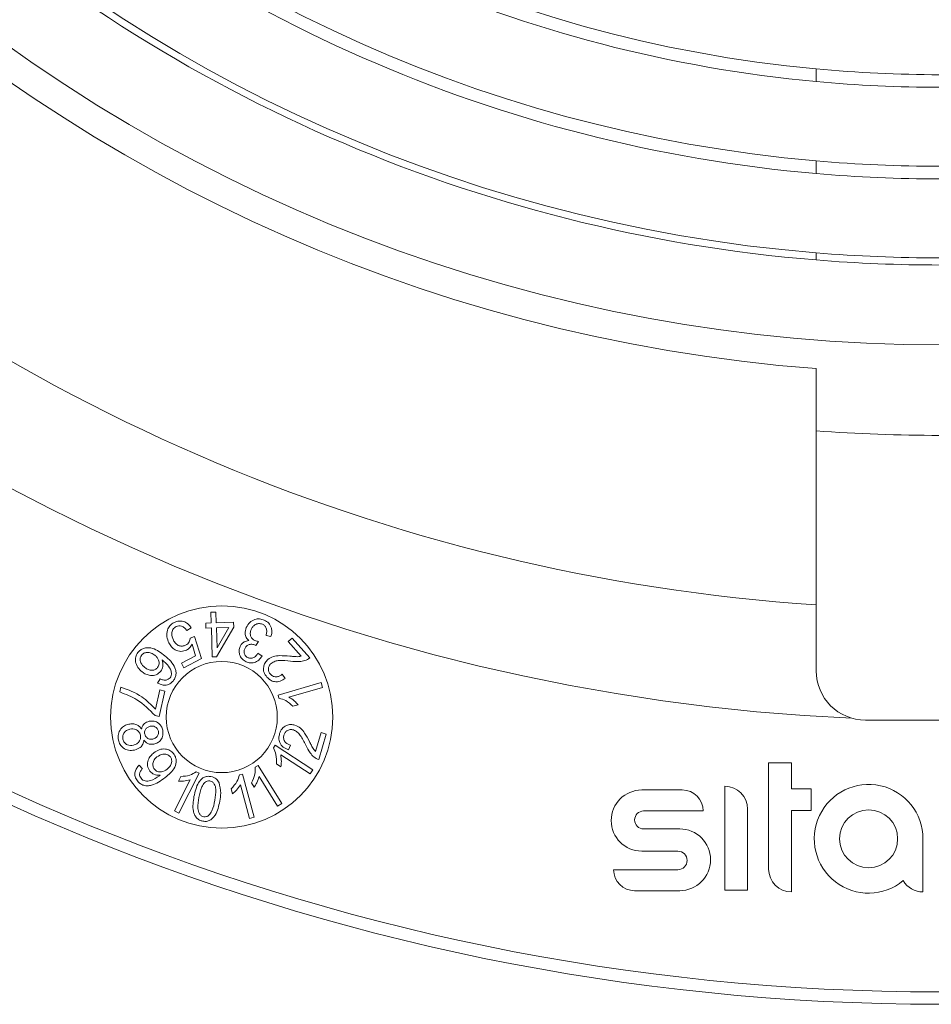
# Model space of a CAD drawing. Units: millimetres. Extents: x 167 to 1226, y 4 to 1051.
# Drawn here: x 913 to 950, y 664 to 704 of the extents above; entities that cross this region are included whole.
import ezdxf

# ---------------------------------------------------------------- set-up
doc = ezdxf.new("R2010")
doc.units = ezdxf.units.MM
doc.header["$LTSCALE"] = 15

msp = doc.modelspace()

# ---------------------------------------------------------------- linework, layer by layer
at = {"color": 7, "linetype": 'Continuous', "lineweight": 18}
for p, q in [((945.5541603, 702.0379116), (945.5541603, 701.5278933)), ((945.5541603, 698.3150428), (945.5541603, 697.8052964)), ((945.5541603, 694.5939993), (945.5541603, 694.3065298)), ((945.5541603, 689.9090258), (945.5541603, 687.3894257)), ((945.5541603, 677.681878), (945.5541603, 687.3894257)), ((921.043204, 680.0503132), (921.2442188, 680.0565121)), ((921.0567026, 679.6180007), (921.043204, 680.0503132)), ((921.2442188, 680.0565121), (921.2577174, 679.6242071)), ((920.8356233, 679.6110717), (921.0567026, 679.6180007)), ((920.842191, 679.407872), (920.8356233, 679.6110717)), ((921.2577174, 679.6242071), (921.9643695, 679.646462)), ((921.9709372, 679.4432548), (921.2631898, 678.2502977)), ((921.7742996, 679.4370559), (921.2642851, 679.4209999)), ((921.2898219, 678.6074561), (921.7742996, 679.4370559)), ((921.9643695, 679.646462), (921.9709372, 679.4432548)), ((920.2438051, 679.421827), (920.0657753, 679.3090922)), ((920.2044046, 679.0059281), (920.3849899, 679.0675817)), ((920.3849899, 679.0675817), (920.6633454, 678.1712247)), ((921.0632703, 679.4148011), (920.842191, 679.407872)), ((921.1001171, 678.245194), (921.0632703, 679.4148011)), ((921.2642851, 679.4209999), (921.2898219, 678.6074561)), ((923.4753641, 679.0619565), (923.2798217, 679.1144905)), ((920.4247555, 678.2868726), (920.2839358, 678.7582186)), ((922.8653887, 678.7026075), (922.8380265, 678.7172032)), ((922.9638891, 678.8718847), (922.8653887, 678.7026075)), ((924.1741168, 678.865358), (924.3339075, 679.0061814)), ((924.7016439, 678.2666889), (924.1741168, 678.865358)), ((924.3339075, 679.0061814), (925.0445718, 678.1995667)), ((919.8461546, 677.9921052), (920.4247555, 678.2868726)), ((921.2631898, 678.2502977), (921.1001171, 678.245194)), ((922.9456483, 678.3895937), (923.1123699, 678.2743109)), ((919.9421013, 677.8038589), (919.8461546, 677.9921052)), ((920.6633454, 678.1712247), (919.9421013, 677.8038589)), ((923.9333363, 677.5443552), (924.051903, 677.3747129)), ((918.8854823, 677.185863), (918.9941975, 677.354045)), ((923.7621369, 676.6935137), (925.5074261, 677.2006077)), ((925.5074261, 677.2006077), (925.5632421, 677.0083455)), ((917.3500704, 676.8226845), (917.3953066, 677.0237011)), ((918.7958444, 676.1269791), (918.9698639, 676.9047675)), ((919.1770794, 676.8584398), (918.9472439, 675.8296562)), ((918.9698639, 676.9047675), (919.1770794, 676.8584398)), ((923.7986187, 676.5687389), (923.7621369, 676.6935137)), ((925.5632421, 677.0083455), (924.203202, 676.6132486)), ((924.5720318, 676.3046158), (924.3659096, 676.2447876)), ((918.9472439, 675.8296562), (918.7797921, 675.8672295)), ((947.5541602, 675.6818814), (953.5541603, 675.6818814)), ((925.2839031, 674.4097171), (925.5068077, 675.1765606)), ((925.7118346, 675.1170976), (925.4115893, 674.083933)), ((925.5068077, 675.1765606), (925.7118346, 675.1170976)), ((923.5725457, 674.5583785), (923.6433206, 674.6678201)), ((923.6433206, 674.6678201), (925.1704475, 673.6762447)), ((924.2594948, 674.6723873), (924.1795985, 674.4815854)), ((925.0610022, 673.5073326), (923.8709657, 674.2800174)), ((918.1372242, 673.8583816), (918.2714762, 673.7182883)), ((923.8778984, 673.7980989), (923.6973131, 673.9151997)), ((944.5525825, 673.9556265), (943.6275822, 673.9556265)), ((943.6275822, 673.9556265), (943.6275822, 669.6556208)), ((944.5525825, 672.9056237), (944.5525825, 673.9556265)), ((918.9591611, 673.4297199), (918.9941826, 673.4567133)), ((920.5641112, 673.5317183), (919.7429063, 671.9206867)), ((920.4480982, 673.5908238), (920.5641112, 673.5317183)), ((922.2000426, 673.4671292), (922.3259052, 673.5006941)), ((922.3259052, 673.5006941), (922.7936024, 671.755403)), ((922.8409676, 673.7824527), (922.9515063, 673.8510353)), ((922.9515063, 673.8510353), (923.9091536, 672.307126)), ((925.1704475, 673.6762447), (925.0610022, 673.5073326)), ((919.5637794, 672.0118893), (920.2036707, 673.2672302)), ((919.7261239, 673.2110453), (919.8231658, 673.4014822)), ((922.5995185, 671.7032341), (922.2350659, 673.063278)), ((922.793906, 672.9663534), (922.6808118, 673.1487659)), ((923.7387831, 672.2016928), (922.9923671, 673.4048647)), ((921.917308, 672.7024761), (921.8622221, 672.9085965)), ((940.1275821, 672.8556228), (938.4900823, 672.8556228)), ((941.8525824, 673.0056254), (941.8525824, 668.8056213)), ((945.3525826, 672.9056237), (944.5525825, 672.9056237)), ((945.3525826, 672.0306275), (945.3525826, 672.9056237)), ((923.9091536, 672.307126), (923.7387831, 672.2016928)), ((919.7429063, 671.9206867), (919.5637794, 672.0118893)), ((938.5650827, 672.0056233), (940.9775825, 672.0056233)), ((942.7775823, 668.8056213), (942.7775823, 672.0806209)), ((944.5525825, 672.0306275), (945.3525826, 672.0306275)), ((944.5525825, 668.7306238), (944.5525825, 672.0306275)), ((922.7936024, 671.755403), (922.5995185, 671.7032341)), ((940.0275823, 671.2806222), (938.5650827, 671.2806222)), ((949.8775824, 668.7306238), (949.8775824, 670.8806229)), ((938.4900823, 670.3806219), (939.952582, 670.3806219)), ((939.952582, 669.6306241), (937.3525826, 669.6306241)), ((938.2025821, 668.7806246), (940.0275823, 668.7806246)), ((941.8525824, 668.8056213), (942.7775823, 668.8056213))]:
    msp.add_line(p, q, dxfattribs=at)
for centre, radius in [((950.5541602, 755.6818796), 91.5), ((950.5541602, 755.6818796), 91), ((921.482448, 675.8080068), 4.5), ((921.482448, 675.8080068), 2.25), ((947.6775824, 670.8806239), 1.175)]:
    msp.add_circle(centre, radius, dxfattribs=at)
for centre, radius, start, end in [((950.5541602, 755.6818796), 80, 182.548319058, 267.451680942), ((950.5541602, 755.6818796), 65.9626314, 184.347218127, 265.652781873), ((950.5541602, 755.6818796), 61.2921603, 184.67918884, 265.32081116), ((950.5541602, 755.6818796), 57.5843207, 184.981218786, 265.018781214), ((950.5541602, 755.6818796), 53.876481, 185.3249901, 264.6750099), ((950.5541602, 755.6818796), 54.3843207, 227.63476574, 264.7248762), ((950.5541602, 755.6818796), 58.0921603, 227.466489428, 265.062435456), ((950.5541602, 755.6818796), 61.5786788, 227.326760324, 265.34263108), ((950.5541602, 755.6818796), 64.807407, 227.21078122, 312.78921878), ((950.5541602, 755.6818796), 53.876481, 264.6750099, 275.3249901), ((950.5541602, 755.6818796), 54.3843207, 264.7248762, 275.2751238), ((950.5541602, 755.6818796), 75.5, 226.897558111, 266.202798448), ((950.5541602, 755.6818796), 57.5843207, 265.018781214, 274.981218786), ((950.5541602, 755.6818796), 58.0921603, 265.062435456, 274.937564544), ((950.5541602, 755.6818796), 61.2921603, 265.32081116, 274.67918884), ((950.5541602, 755.6818796), 61.5786788, 265.34263108, 274.65736892), ((950.5541602, 755.6818796), 68.4752446, 265.812587655, 274.187412345), ((947.5541602, 677.6818796), 2, 180, 270), ((947.6775824, 670.8806239), 2.2, 0, 309.62378924), ((938.4900824, 671.6181239), 1.2375, 90, 270), ((940.1275824, 672.0056239), 0.85, 0, 90), ((941.8525824, 672.0806239), 0.925, 0, 90), ((938.5650824, 671.6431239), 0.3625, 90, 270), ((940.0275824, 670.0306239), 1.25, 270, 90), ((939.9525824, 670.0056239), 0.375, 270, 90), ((938.2025824, 669.6306239), 0.85, 180, 270), ((944.5525824, 669.6556239), 0.925, 180, 270), ((949.8775824, 669.6556239), 0.925, 210.50530215, 270)]:
    msp.add_arc(centre, radius, start, end, dxfattribs=at)
for points, knots in [([(919.3437992, 678.807467), (919.3103593, 678.8902389), (919.2435302, 679.0556572), (919.2632331, 679.3093717), (919.3700622, 679.519439), (919.4894523, 679.5941877), (919.5491931, 679.6315906)], [0, 0, 0, 0, 0.2803466095, 0.5602675132, 0.7799655588, 1, 1, 1, 1]), ([(919.6341949, 679.4710753), (919.5867493, 679.435531), (919.4916058, 679.3642533), (919.4356547, 679.1477699), (919.4909798, 679.0055505), (919.5247496, 678.9187414)], [0, 0, 0, 0, 0.2793055136, 0.5600962277, 1, 1, 1, 1]), ([(919.5491931, 679.6315906), (919.6199129, 679.658983), (919.7612788, 679.7137394), (919.9761308, 679.6738439), (920.1408327, 679.566926), (920.2094543, 679.4702309), (920.2438051, 679.421827)], [0, 0, 0, 0, 0.2796925223, 0.559093403, 0.7792892462, 1, 1, 1, 1]), ([(920.0657753, 679.3090922), (920.0367902, 679.3467469), (919.9789604, 679.4218736), (919.8633776, 679.490946), (919.7394665, 679.5107584), (919.6692659, 679.4842956), (919.6341949, 679.4710753)], [0, 0, 0, 0, 0.2808527547, 0.5603438661, 0.7803549988, 1, 1, 1, 1]), ([(922.4750323, 679.432973), (922.5150871, 679.5055963), (922.5951107, 679.6506868), (922.8041208, 679.762645), (923.016427, 679.7949812), (923.1397261, 679.7542987), (923.2013857, 679.7339541)], [0, 0, 0, 0, 0.2799579226, 0.5593144855, 0.7796213357, 1, 1, 1, 1]), ([(923.1309759, 679.5646769), (923.079554, 679.5785357), (922.976544, 679.6062981), (922.8326277, 679.552689), (922.728187, 679.4637127), (922.69052, 679.3894928), (922.6716699, 679.3523503)], [0, 0, 0, 0, 0.2789121476, 0.558726737, 0.7791696739, 1, 1, 1, 1]), ([(923.2798217, 679.1144905), (923.2891648, 679.1622989), (923.3078142, 679.2577276), (923.2969217, 679.3954195), (923.2323677, 679.5086379), (923.1647916, 679.5459871), (923.1309759, 679.5646769)], [0, 0, 0, 0, 0.2810210615, 0.5609356786, 0.7802881944, 1, 1, 1, 1]), ([(923.2013857, 679.7339541), (923.2672581, 679.6964477), (923.3989824, 679.6214466), (923.4983632, 679.4275164), (923.5213165, 679.2335322), (923.490692, 679.1191874), (923.4753641, 679.0619565)], [0, 0, 0, 0, 0.27954528086, 0.55900321206, 0.77927558722, 1, 1, 1, 1]), ([(922.5771817, 678.9054496), (922.5368699, 678.9428686), (922.4562666, 679.0176878), (922.4085529, 679.2161279), (922.4498264, 679.3507555), (922.4750323, 679.432973)], [0, 0, 0, 0, 0.2803127411, 0.560484194, 1, 1, 1, 1]), ([(922.6716699, 679.3523503), (922.6554291, 679.305155), (922.6230101, 679.2109463), (922.6507719, 679.0710113), (922.7216919, 678.9616929), (922.7904845, 678.9242018), (922.824893, 678.9054496)], [0, 0, 0, 0, 0.2803517553, 0.5596227971, 0.7797331242, 1, 1, 1, 1]), ([(920.0606661, 678.5178033), (919.9833594, 678.4919746), (919.8285144, 678.4402398), (919.6033012, 678.5107477), (919.4400114, 678.6425347), (919.3758969, 678.7524434), (919.3437992, 678.807467)], [0, 0, 0, 0, 0.27885536556, 0.5585461208, 0.77899503099, 1, 1, 1, 1]), ([(919.5247496, 678.9187414), (919.5534325, 678.8699074), (919.6106318, 678.772523), (919.7479286, 678.6857823), (919.8958746, 678.6672864), (919.9787287, 678.6999341), (920.0201722, 678.7162644)], [0, 0, 0, 0, 0.2807196571, 0.5598096303, 0.7798173142, 1, 1, 1, 1]), ([(920.0201722, 678.7162644), (920.0486445, 678.7341532), (920.1056115, 678.769945), (920.1811439, 678.8673609), (920.1955957, 678.9534521), (920.2044046, 679.0059281)], [0, 0, 0, 0, 0.2806536298, 0.5615295039, 1, 1, 1, 1]), ([(920.2839358, 678.7582186), (920.253189, 678.7027793), (920.1982727, 678.6037603), (920.1027202, 678.5440727), (920.0606661, 678.5178033)], [0, 0, 0, 0, 0.5598850013, 1, 1, 1, 1]), ([(922.4761276, 678.040467), (922.4152832, 678.0751869), (922.293611, 678.1446174), (922.1983072, 678.3212566), (922.1736583, 678.5016508), (922.2089378, 678.6056843), (922.2265909, 678.6577401)], [0, 0, 0, 0, 0.2797176081, 0.5593595727, 0.7795139454, 1, 1, 1, 1]), ([(922.2265909, 678.6577401), (922.2462748, 678.6952215), (922.2856272, 678.7701551), (922.403376, 678.8719046), (922.5113417, 678.8927423), (922.5771817, 678.9054496)], [0, 0, 0, 0, 0.2808249196, 0.5614305109, 1, 1, 1, 1]), ([(922.8380265, 678.7172032), (922.7931052, 678.7327071), (922.7034317, 678.7636567), (922.5687213, 678.741276), (922.4657874, 678.6706514), (922.4308659, 678.6046778), (922.4133788, 678.5716412)], [0, 0, 0, 0, 0.2804270346, 0.5597991323, 0.7795670047, 1, 1, 1, 1]), ([(922.824893, 678.9054496), (922.8502562, 678.896744), (922.8955701, 678.8811907), (922.9430047, 678.8747295), (922.9638891, 678.8718847)], [0, 0, 0, 0, 0.5597220239, 1, 1, 1, 1]), ([(918.2558077, 677.6382399), (918.1943231, 677.6948184), (918.0714742, 677.8078646), (917.9786017, 678.0270896), (917.980221, 678.2484602), (918.0493793, 678.3608805), (918.0839786, 678.4171236)], [0, 0, 0, 0, 0.2804974877, 0.5604458796, 0.7800942021, 1, 1, 1, 1]), ([(918.0839786, 678.4171236), (918.1166553, 678.4537369), (918.1819728, 678.5269233), (918.3158094, 678.5933324), (918.4605514, 678.6208747), (918.7554213, 678.5964967), (918.9580956, 678.4487386), (919.1200601, 678.3306596)], [0, 0, 0, 0, 0.12535206445, 0.25056646166, 0.37590462558, 0.50126216205, 1, 1, 1, 1]), ([(918.22662, 678.3047614), (918.2085145, 678.2735391), (918.1722476, 678.2109983), (918.17481, 678.1007349), (918.2167259, 677.9493694), (918.307268, 677.866394), (918.3707254, 677.8082398)], [0, 0, 0, 0, 0.1864982054, 0.3735714673, 0.5609604317, 1, 1, 1, 1]), ([(918.7745767, 678.3069444), (918.7272328, 678.3393447), (918.6327227, 678.4040239), (918.4724284, 678.4273183), (918.3239183, 678.3994562), (918.2590114, 678.336286), (918.22662, 678.3047614)], [0, 0, 0, 0, 0.28081221619, 0.56057159684, 0.78070641509, 1, 1, 1, 1]), ([(918.8829268, 677.8126208), (918.908354, 677.85947), (918.9593183, 677.9533712), (918.936911, 678.1064532), (918.8688139, 678.2251976), (918.8060133, 678.2796744), (918.7745767, 678.3069444)], [0, 0, 0, 0, 0.2785771048, 0.5583585473, 0.7789234824, 1, 1, 1, 1]), ([(919.1200601, 678.3306596), (919.2869735, 678.1943463), (919.4957773, 678.0238224), (919.6184012, 677.7288501), (919.637932, 677.5706793), (919.610989, 677.4109746), (919.5529447, 677.3221982), (919.5239132, 677.2777957)], [0, 0, 0, 0, 0.4992218019, 0.6245119313, 0.7498052247, 0.8748624381, 1, 1, 1, 1]), ([(922.4133788, 678.5716412), (922.4002483, 678.5329512), (922.3740292, 678.4556942), (922.4013938, 678.3419649), (922.4613305, 678.2543841), (922.5176476, 678.2238944), (922.5458073, 678.2086489)], [0, 0, 0, 0, 0.28002651953, 0.55916193411, 0.77957233906, 1, 1, 1, 1]), ([(923.1123699, 678.2743109), (923.0713539, 678.2175607), (922.9895199, 678.1043345), (922.8145247, 678.0077352), (922.6324479, 677.9875424), (922.5282546, 678.0228186), (922.4761276, 678.040467)], [0, 0, 0, 0, 0.2805374166, 0.5597200551, 0.7797315573, 1, 1, 1, 1]), ([(922.5458073, 678.2086489), (922.5899074, 678.1960789), (922.6780985, 678.1709416), (922.8380279, 678.2336836), (922.9048162, 678.3304401), (922.9456483, 678.3895937)], [0, 0, 0, 0, 0.2799097611, 0.5597607375, 1, 1, 1, 1]), ([(923.3510865, 678.1368179), (923.423134, 678.184918), (923.5675702, 678.2813462), (923.8808752, 678.3001344), (924.0992675, 678.2834597), (924.2328515, 678.2732604)], [0, 0, 0, 0, 0.2787587935, 0.5588381438, 1, 1, 1, 1]), ([(924.2328515, 678.2732604), (924.2859946, 678.2683238), (924.3735243, 678.2601931), (924.4954736, 678.250944), (924.5994747, 678.2482736), (924.6675874, 678.2605505), (924.7016439, 678.2666889)], [0, 0, 0, 0, 0.3400417432, 0.5600676609, 0.7800326114, 1, 1, 1, 1]), ([(919.0657007, 678.1205235), (919.0892707, 678.0300715), (919.1314119, 677.8683514), (919.0490855, 677.7250839), (919.0128053, 677.6619477)], [0, 0, 0, 0, 0.55931202, 1, 1, 1, 1]), ([(919.4046183, 677.7407525), (919.3526191, 677.8216973), (919.2595715, 677.9665402), (919.1250469, 678.0733873), (919.0657007, 678.1205235)], [0, 0, 0, 0, 0.5588453466, 1, 1, 1, 1]), ([(923.3098624, 677.4272469), (923.2639675, 677.4874319), (923.1724664, 677.6074232), (923.1644459, 677.825052), (923.2301544, 678.0080743), (923.3107793, 678.0939071), (923.3510865, 678.1368179)], [0, 0, 0, 0, 0.2803278794, 0.5588918486, 0.7794745158, 1, 1, 1, 1]), ([(923.4824216, 677.980311), (923.4507963, 677.9465312), (923.3876177, 677.8790486), (923.3642832, 677.7484059), (923.3867552, 677.6306415), (923.4300964, 677.5726397), (923.4517774, 677.543625)], [0, 0, 0, 0, 0.2799245079, 0.5592124109, 0.7795008952, 1, 1, 1, 1]), ([(924.2696984, 678.0696881), (924.1189259, 678.0861897), (923.9090048, 678.1091649), (923.6347351, 678.0766602), (923.5331116, 678.0123761), (923.4824216, 677.980311)], [0, 0, 0, 0, 0.5609366421, 0.7809940954, 1, 1, 1, 1]), ([(925.0445718, 678.1995667), (924.9808096, 678.1586946), (924.8529369, 678.0767274), (924.5801822, 678.0432633), (924.3875178, 678.0596607), (924.2696984, 678.0696881)], [0, 0, 0, 0, 0.2786881858, 0.5588983798, 1, 1, 1, 1]), ([(919.0128053, 677.6619477), (918.9541852, 677.6078682), (918.836664, 677.4994501), (918.6064734, 677.4784227), (918.4091166, 677.5317863), (918.3069463, 677.6027306), (918.2558077, 677.6382399)], [0, 0, 0, 0, 0.2784582025, 0.55825143903, 0.77889417315, 1, 1, 1, 1]), ([(918.3707254, 677.8082398), (918.4150003, 677.7774445), (918.5033145, 677.7160177), (918.6542637, 677.6890452), (918.7934261, 677.7214156), (918.8531073, 677.7822334), (918.8829268, 677.8126208)], [0, 0, 0, 0, 0.280879371, 0.5602636368, 0.7802874035, 1, 1, 1, 1]), ([(919.3878358, 677.3985473), (919.4058159, 677.4273153), (919.4417783, 677.484855), (919.4530924, 677.6088672), (919.4230047, 677.6907278), (919.4046183, 677.7407525)], [0, 0, 0, 0, 0.2799817197, 0.5600004131, 1, 1, 1, 1]), ([(923.4517774, 677.543625), (923.4899082, 677.5092127), (923.5661009, 677.4404505), (923.714975, 677.4255432), (923.8396597, 677.4694337), (923.9020797, 677.5193564), (923.9333363, 677.5443552)], [0, 0, 0, 0, 0.2794353646, 0.5583645889, 0.7788519868, 1, 1, 1, 1]), ([(919.5239132, 677.2777957), (919.4775726, 677.2289582), (919.3849819, 677.1313787), (919.1961224, 677.0845964), (919.0247631, 677.1121702), (918.931946, 677.1612793), (918.8854823, 677.185863)], [0, 0, 0, 0, 0.2796813944, 0.5588158619, 0.7791458271, 1, 1, 1, 1]), ([(918.9941975, 677.354045), (919.0311616, 677.3364016), (919.0970937, 677.3049314), (919.1698235, 677.3010332), (919.2017781, 677.2993205)], [0, 0, 0, 0, 0.5606393193, 1, 1, 1, 1]), ([(919.2017781, 677.2993205), (919.2425773, 677.3070362), (919.3155299, 677.3208327), (919.3657165, 677.3747734), (919.3878358, 677.3985473)], [0, 0, 0, 0, 0.5592571356, 1, 1, 1, 1]), ([(924.051903, 677.3747129), (923.9865998, 677.3315095), (923.8564183, 677.2453838), (923.6313621, 677.2225372), (923.4403282, 677.2973806), (923.3533882, 677.3839212), (923.3098624, 677.4272469)], [0, 0, 0, 0, 0.280618554, 0.5594111699, 0.7794231963, 1, 1, 1, 1]), ([(918.7797921, 675.8672295), (918.5498507, 676.1024874), (918.1388824, 676.5229581), (917.5912822, 676.7310308), (917.3500704, 676.8226845)], [0, 0, 0, 0, 0.559511022, 1, 1, 1, 1]), ([(917.3953066, 677.0237011), (917.6930109, 676.9112298), (918.2250055, 676.7102446), (918.6213114, 676.3053115), (918.7958444, 676.1269791)], [0, 0, 0, 0, 0.5596001728, 1, 1, 1, 1]), ([(924.3659096, 676.2447876), (924.2732099, 676.329637), (924.1078133, 676.4810268), (923.8930248, 676.5419578), (923.7986187, 676.5687389)], [0, 0, 0, 0, 0.56046920978, 1, 1, 1, 1]), ([(924.203202, 676.6132486), (924.2797935, 676.5647591), (924.416637, 676.4781245), (924.5245277, 676.3576573), (924.5720318, 676.3046158)], [0, 0, 0, 0, 0.5597021374, 1, 1, 1, 1]), ([(917.3008667, 674.8746482), (917.2916, 674.9554517), (917.2730769, 675.1169691), (917.3772618, 675.3268636), (917.5365614, 675.4652388), (917.6585903, 675.5012524), (917.7196751, 675.5192799)], [0, 0, 0, 0, 0.2797370622, 0.5591638338, 0.7793278464, 1, 1, 1, 1]), ([(917.7196751, 675.5192799), (917.7748668, 675.5284629), (917.8850704, 675.5467991), (918.0391356, 675.5082623), (918.1608279, 675.427851), (918.2086762, 675.3540775), (918.2326103, 675.3171754)], [0, 0, 0, 0, 0.2803668625, 0.5598202547, 0.7798188816, 1, 1, 1, 1]), ([(918.2326103, 675.3171754), (918.2428439, 675.3601795), (918.2632861, 675.4460829), (918.3620343, 675.5768854), (918.4715276, 675.6133877), (918.53833, 675.635658)], [0, 0, 0, 0, 0.2810140145, 0.561343389, 1, 1, 1, 1]), ([(918.53833, 675.635658), (918.6075928, 675.6441514), (918.7459812, 675.6611215), (918.9250734, 675.5705102), (919.0447938, 675.4354732), (919.0763368, 675.3310942), (919.0921204, 675.2788646)], [0, 0, 0, 0, 0.2798181237, 0.5590814589, 0.7793713415, 1, 1, 1, 1]), ([(923.8246305, 675.1367969), (923.8509594, 675.2078613), (923.9034551, 675.349553), (924.0834657, 675.4723139), (924.2732864, 675.5157183), (924.3891029, 675.4931829), (924.447011, 675.4819152)], [0, 0, 0, 0, 0.28025152102, 0.55877975415, 0.77939051186, 1, 1, 1, 1]), ([(924.447011, 675.4819152), (924.5262977, 675.4467244), (924.685244, 675.3761772), (924.8710731, 675.1226566), (924.9742025, 674.9288404), (925.037287, 674.8102826)], [0, 0, 0, 0, 0.2787494179, 0.558809732, 1, 1, 1, 1]), ([(917.7645499, 675.3193585), (917.7145364, 675.3039845), (917.6146898, 675.273292), (917.5139088, 675.1630612), (917.4637558, 675.0362962), (917.4733643, 674.9547951), (917.4781682, 674.9140469)], [0, 0, 0, 0, 0.2803682908, 0.5597258187, 0.7798759198, 1, 1, 1, 1]), ([(918.1881042, 675.078213), (918.1703971, 675.126542), (918.1349581, 675.2232676), (918.0122992, 675.3067924), (917.8836077, 675.3383208), (917.8042656, 675.325684), (917.7645499, 675.3193585)], [0, 0, 0, 0, 0.2792037284, 0.5587976916, 0.7791505118, 1, 1, 1, 1]), ([(917.9020876, 674.6699882), (917.9523092, 674.6855233), (918.0525698, 674.7165371), (918.152645, 674.8281817), (918.2031112, 674.9553975), (918.1931072, 675.0372696), (918.1881042, 675.078213)], [0, 0, 0, 0, 0.2802954028, 0.5595719628, 0.7797463417, 1, 1, 1, 1]), ([(918.5890386, 675.4361016), (918.5492981, 675.4239209), (918.4699688, 675.3996058), (918.3895094, 675.3116764), (918.3526155, 675.2096282), (918.3608985, 675.1448846), (918.3650406, 675.112508)], [0, 0, 0, 0, 0.280110685, 0.5591529495, 0.7795433154, 1, 1, 1, 1]), ([(918.3650406, 675.112508), (918.3786259, 675.0744285), (918.4057948, 674.9982741), (918.4988512, 674.9284676), (918.5996783, 674.9005457), (918.6621266, 674.910274), (918.6933765, 674.9151421)], [0, 0, 0, 0, 0.2796332521, 0.559231554, 0.779433607, 1, 1, 1, 1]), ([(918.914819, 675.2380056), (918.9012665, 675.2757606), (918.8741349, 675.3513453), (918.781271, 675.4192985), (918.6821639, 675.4495038), (918.6200928, 675.4405708), (918.5890386, 675.4361016)], [0, 0, 0, 0, 0.2794446427, 0.5594419086, 0.779588599, 1, 1, 1, 1]), ([(918.6933765, 674.9151421), (918.732698, 674.9275603), (918.8112506, 674.9523682), (918.8877458, 675.0417817), (918.9265246, 675.1416572), (918.9187204, 675.2058931), (918.914819, 675.2380056)], [0, 0, 0, 0, 0.2799683493, 0.5592944108, 0.7796850922, 1, 1, 1, 1]), ([(919.0921204, 675.2788646), (919.1003957, 675.208912), (919.1169352, 675.0691003), (919.029837, 674.8863909), (918.8949118, 674.7626958), (918.7892879, 674.7308124), (918.736426, 674.7148556)], [0, 0, 0, 0, 0.2798242437, 0.5592743345, 0.7794286761, 1, 1, 1, 1]), ([(924.1795985, 674.4815854), (924.1080096, 674.5135978), (923.9653191, 674.5774045), (923.8249543, 674.7551093), (923.7850435, 674.9566923), (923.8114232, 675.0767089), (923.8246305, 675.1367969)], [0, 0, 0, 0, 0.2806391566, 0.559367237, 0.7793912682, 1, 1, 1, 1]), ([(923.9997434, 675.0791592), (923.9910804, 675.0284059), (923.9737679, 674.9269778), (924.0407612, 674.7924751), (924.1457795, 674.7114562), (924.2215513, 674.6854235), (924.2594948, 674.6723873)], [0, 0, 0, 0, 0.2794121409, 0.5583922742, 0.7788601227, 1, 1, 1, 1]), ([(924.3849924, 675.2867398), (924.3395299, 675.2955138), (924.2486925, 675.3130448), (924.1257678, 675.2627813), (924.0382787, 675.1807458), (924.0125936, 675.1130348), (923.9997434, 675.0791592)], [0, 0, 0, 0, 0.2799373326, 0.5593350943, 0.7795365569, 1, 1, 1, 1]), ([(924.8847922, 674.6698318), (924.8175168, 674.8060896), (924.7238409, 674.9958183), (924.5482852, 675.2096299), (924.4393412, 675.2610753), (924.3849924, 675.2867398)], [0, 0, 0, 0, 0.5608280237, 0.7809108265, 1, 1, 1, 1]), ([(917.948054, 674.4707969), (917.8680167, 674.4605938), (917.7081022, 674.440208), (917.4995723, 674.5408977), (917.3569276, 674.6937532), (917.3195624, 674.8143219), (917.3008667, 674.8746482)], [0, 0, 0, 0, 0.2799064745, 0.5592527995, 0.7794729328, 1, 1, 1, 1]), ([(917.4781682, 674.9140469), (917.4956044, 674.8653182), (917.5304844, 674.7678392), (917.6523967, 674.6812206), (917.7823986, 674.6506134), (917.8621591, 674.6635248), (917.9020876, 674.6699882)], [0, 0, 0, 0, 0.2793471886, 0.5588181015, 0.7791422008, 1, 1, 1, 1]), ([(918.332571, 674.8702673), (918.3209664, 674.815707), (918.297778, 674.7066842), (918.1696729, 674.5442672), (918.0320509, 674.4986433), (917.948054, 674.4707969)], [0, 0, 0, 0, 0.2807585403, 0.5610145131, 1, 1, 1, 1]), ([(918.736426, 674.7148556), (918.6936898, 674.7082372), (918.608324, 674.6950168), (918.452477, 674.7329949), (918.3780031, 674.8182551), (918.332571, 674.8702673)], [0, 0, 0, 0, 0.2810593245, 0.5614173176, 1, 1, 1, 1]), ([(925.4115893, 674.083933), (925.3426234, 674.1157895), (925.2042961, 674.1796851), (925.0295511, 674.3928945), (924.9397219, 674.5647461), (924.8847922, 674.6698318)], [0, 0, 0, 0, 0.2786526405, 0.5589031963, 1, 1, 1, 1]), ([(925.037287, 674.8102826), (925.0615508, 674.762538), (925.1015131, 674.6839031), (925.1596134, 674.5758095), (925.2134528, 674.4864105), (925.2604208, 674.4352803), (925.2839031, 674.4097171)], [0, 0, 0, 0, 0.340081955, 0.5601122577, 0.7800719679, 1, 1, 1, 1]), ([(918.5717235, 673.6150456), (918.5328466, 673.6858189), (918.4549454, 673.827634), (918.4900837, 674.059514), (918.594451, 674.2384106), (918.6899246, 674.3204176), (918.7377149, 674.3614671)], [0, 0, 0, 0, 0.2785873034, 0.5582315006, 0.7788677493, 1, 1, 1, 1]), ([(918.7377149, 674.3614671), (918.8070404, 674.4087183), (918.9453454, 674.502985), (919.1828416, 674.5302896), (919.3949835, 674.4705878), (919.4865254, 674.3754593), (919.5322896, 674.3279023)], [0, 0, 0, 0, 0.2807077923, 0.5600152615, 0.7800405682, 1, 1, 1, 1]), ([(919.4020497, 674.1972936), (919.3588625, 674.2340548), (919.2720959, 674.3079109), (919.0585926, 674.3181073), (918.9340741, 674.2412632), (918.8581051, 674.1943804)], [0, 0, 0, 0, 0.2787019076, 0.5599345774, 1, 1, 1, 1]), ([(919.5322896, 674.3279023), (919.5585464, 674.2870853), (919.6110718, 674.2054331), (919.6496484, 674.0135688), (919.5734526, 673.6687776), (919.3432923, 673.480314), (919.189723, 673.3545659)], [0, 0, 0, 0, 0.1255713759, 0.2511989677, 0.5003792978, 1, 1, 1, 1]), ([(923.6973131, 673.9151997), (923.701009, 674.0411157), (923.7076041, 674.2658059), (923.6137876, 674.4690376), (923.5725457, 674.5583785)], [0, 0, 0, 0, 0.5603984562, 1, 1, 1, 1]), ([(923.8709657, 674.2800174), (923.8840529, 674.1901497), (923.9074357, 674.0295842), (923.8869281, 673.8688646), (923.8778984, 673.7980989)], [0, 0, 0, 0, 0.5596950871, 1, 1, 1, 1]), ([(918.0668162, 673.2217742), (918.031277, 673.2784828), (917.9602722, 673.3917825), (917.9611439, 673.5852833), (918.0307419, 673.7434115), (918.1016997, 673.8200254), (918.1372242, 673.8583816)], [0, 0, 0, 0, 0.2797094475, 0.5588383641, 0.7791355413, 1, 1, 1, 1]), ([(918.8581051, 674.1943804), (918.8182488, 674.1590285), (918.7387059, 674.0884753), (918.6856037, 673.9464051), (918.6880533, 673.8066655), (918.7316291, 673.7350849), (918.7534021, 673.6993191)], [0, 0, 0, 0, 0.2806566425, 0.5601182001, 0.7802097624, 1, 1, 1, 1]), ([(919.2674326, 673.6963985), (919.3085294, 673.7318511), (919.3905294, 673.802589), (919.4536364, 673.9422821), (919.4646569, 674.0851074), (919.4228889, 674.1599517), (919.4020497, 674.1972936)], [0, 0, 0, 0, 0.2809958337, 0.5606670183, 0.7808046478, 1, 1, 1, 1]), ([(918.2714762, 673.7182883), (918.2449623, 673.6874986), (918.1920509, 673.6260544), (918.1500366, 673.5178409), (918.1595827, 673.4101399), (918.1950072, 673.3565793), (918.2127433, 673.3297629)], [0, 0, 0, 0, 0.2807566762, 0.5602798445, 0.7798436324, 1, 1, 1, 1]), ([(918.9941826, 673.4567133), (918.9032336, 673.4566326), (918.740661, 673.4564883), (918.6233892, 673.5665545), (918.5717235, 673.6150456)], [0, 0, 0, 0, 0.55943638691, 1, 1, 1, 1]), ([(918.7534021, 673.6993191), (918.793176, 673.6622553), (918.87288, 673.5879817), (919.0779371, 673.5732535), (919.1955723, 673.6496996), (919.2674326, 673.6963985)], [0, 0, 0, 0, 0.2793318927, 0.5597625211, 1, 1, 1, 1]), ([(919.8231658, 673.4014822), (919.948439, 673.4105347), (920.1719607, 673.4266869), (920.363783, 673.5407066), (920.4480982, 673.5908238)], [0, 0, 0, 0, 0.56045213564, 1, 1, 1, 1]), ([(921.8622221, 672.9085965), (921.9493082, 672.9990554), (922.1046951, 673.1604604), (922.1709292, 673.373491), (922.2000426, 673.4671292)], [0, 0, 0, 0, 0.5604468142, 1, 1, 1, 1]), ([(922.6808118, 673.1487659), (922.7377775, 673.2608504), (922.8394285, 673.4608564), (922.8404976, 673.6842501), (922.8409676, 673.7824527)], [0, 0, 0, 0, 0.5604055566, 1, 1, 1, 1]), ([(919.189723, 673.3545659), (919.0152997, 673.2283985), (918.7970447, 673.070526), (918.4814987, 673.0184264), (918.3223054, 673.0366543), (918.1747309, 673.1044599), (918.1027874, 673.1826698), (918.0668162, 673.2217742)], [0, 0, 0, 0, 0.4990948961, 0.6245150012, 0.7496793261, 0.8748417203, 1, 1, 1, 1]), ([(918.2127433, 673.3297629), (918.2368274, 673.3044011), (918.285004, 673.2536686), (918.4180835, 673.2015831), (918.668253, 673.2372633), (918.8427385, 673.352698), (918.9591611, 673.4297199)], [0, 0, 0, 0, 0.1252836251, 0.2506117431, 0.4999832933, 1, 1, 1, 1]), ([(920.2036707, 673.2672302), (920.1158449, 673.2448858), (919.9589199, 673.2049615), (919.7972933, 673.2091854), (919.7261239, 673.2110453)], [0, 0, 0, 0, 0.55966745678, 1, 1, 1, 1]), ([(920.3572644, 672.5903822), (920.4004415, 672.7872623), (920.4544549, 673.0335537), (920.6324433, 673.2748022), (920.7500802, 673.3687938), (920.895613, 673.4170037), (920.9948969, 673.4063411), (921.0445805, 673.4010053)], [0, 0, 0, 0, 0.4994428929, 0.6247885435, 0.7498957233, 0.8748429041, 1, 1, 1, 1]), ([(921.0026262, 673.2226086), (920.9653596, 673.2237985), (920.8906778, 673.226183), (920.7623264, 673.1429288), (920.6250119, 672.9183244), (920.5852309, 672.7001081), (920.5586443, 672.5542692)], [0, 0, 0, 0, 0.1244465328, 0.2493889095, 0.4983498578, 1, 1, 1, 1]), ([(921.2003591, 672.4386213), (921.2269751, 672.5865012), (921.2667787, 672.807651), (921.2119637, 673.0716293), (921.1109657, 673.1892189), (921.0387247, 673.2114833), (921.0026262, 673.2226086)], [0, 0, 0, 0, 0.5017582081, 0.7503639894, 0.8752582143, 1, 1, 1, 1]), ([(921.0445805, 673.4010053), (921.1237398, 673.3764538), (921.2654197, 673.3325112), (921.3397519, 673.205887), (921.3725532, 673.1500102)], [0, 0, 0, 0, 0.5587197047, 1, 1, 1, 1]), ([(921.3725532, 673.1500102), (921.4058189, 673.0115645), (921.4654275, 672.7634851), (921.4220168, 672.512884), (921.4028323, 672.4021358)], [0, 0, 0, 0, 0.5580700349, 1, 1, 1, 1]), ([(922.2350659, 673.063278), (922.1846751, 672.987961), (922.09464, 672.8533896), (921.9715201, 672.7486119), (921.917308, 672.7024761)], [0, 0, 0, 0, 0.5596801186, 1, 1, 1, 1]), ([(922.9923671, 673.4048647), (922.9660898, 673.3180525), (922.9191379, 673.1629374), (922.8321916, 673.0264526), (922.793906, 672.9663534)], [0, 0, 0, 0, 0.55966333777, 1, 1, 1, 1]), ([(920.7162446, 671.5926079), (920.668006, 671.6054385), (920.5715633, 671.6310907), (920.4550551, 671.7294666), (920.3729548, 671.8547614), (920.2857151, 672.1419688), (920.3254754, 672.3911543), (920.3572644, 672.5903822)], [0, 0, 0, 0, 0.1250568897, 0.2500247564, 0.3752326041, 0.5004885294, 1, 1, 1, 1]), ([(920.5586443, 672.5542692), (920.5320776, 672.4066888), (920.4923408, 672.1859476), (920.5466455, 671.923188), (920.6454652, 671.8041887), (920.7174777, 671.7815734), (920.7534565, 671.7702744)], [0, 0, 0, 0, 0.5016804016, 0.7503812871, 0.8752859612, 1, 1, 1, 1]), ([(921.4028323, 672.4021358), (921.3596758, 672.2055002), (921.305688, 671.9595139), (921.1281912, 671.7181828), (921.0103605, 671.624702), (920.8650523, 671.5765023), (920.7658813, 671.5872356), (920.7162446, 671.5926079)], [0, 0, 0, 0, 0.4994794492, 0.6248364641, 0.7499365471, 0.8748390752, 1, 1, 1, 1]), ([(920.7534565, 671.7702744), (920.7908015, 671.7690659), (920.8656389, 671.766644), (920.9949252, 671.8489341), (921.1340921, 672.0734858), (921.1738112, 672.292341), (921.2003591, 672.4386213)], [0, 0, 0, 0, 0.1244750422, 0.2494412981, 0.4983350818, 1, 1, 1, 1])]:
    msp.add_open_spline(points, degree=3, knots=knots, dxfattribs=at)

doc.saveas('drawing.dxf')
